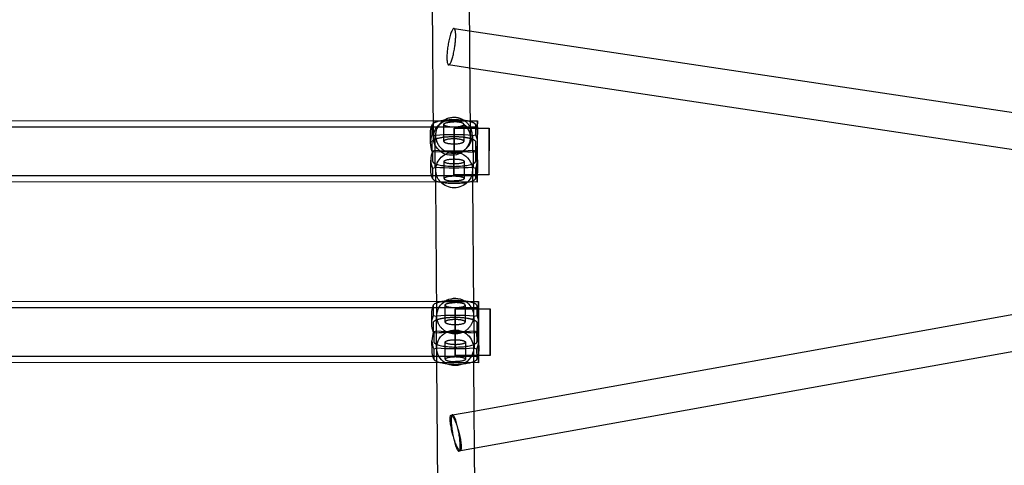
# Model space of a CAD drawing. Units: millimetres. Extents: x 51499 to 77919, y -10070 to 4231.
# Drawn here: x 62305 to 62841, y -1801 to -1558 of the extents above; entities that cross this region are included whole.
import ezdxf

# ---------------------------------------------------------------- set-up
doc = ezdxf.new("R2010")
doc.units = ezdxf.units.MM
doc.header["$LTSCALE"] = 500
doc.layers.add('Make2D', color=7, linetype='Continuous', true_color=0x000000)

msp = doc.modelspace()

# ---------------------------------------------------------------- linework, layer by layer
at = {"layer": 'Make2D', "color": 18, "lineweight": -3, "true_color": 0x000000}
for p, q in [((62529.965, -1620.959), (62529.47, -1549.494)), ((62549.471, -1549.506), (62549.966, -1621.083)), ((62541.195, -1563.037), (62549.573, -1564.296)), ((62549.573, -1564.296), (63100.974, -1647.2)), ((62538.222, -1582.814), (62538.485, -1582.763)), ((62549.715, -1584.542), (62538.222, -1582.814)), ((63124.82, -1671.01), (62549.715, -1584.542)), ((62147.475, -1616.419), (62553.874, -1616.595)), ((62168.912, -1613.05), (62529.917, -1613.207)), ((62529.332, -1615.462), (62529.394, -1615.158)), ((62529.369, -1620.815), (62529.332, -1615.462)), ((62529.917, -1613.207), (62549.912, -1613.215)), ((62535.596, -1624.432), (62535.604, -1615.201)), ((62541.157, -1642.22), (62541.174, -1617.212)), ((62541.18, -1617.604), (62541.163, -1642.612)), ((62541.174, -1617.212), (62541.18, -1617.604)), ((62541.174, -1617.212), (62553.856, -1617.217)), ((62546.602, -1615.211), (62546.594, -1624.442)), ((62549.912, -1613.215), (62553.876, -1613.217)), ((62552.816, -1615.179), (62552.878, -1615.472)), ((62552.878, -1615.472), (62552.915, -1620.825)), ((62553.874, -1616.595), (62553.847, -1625.213)), ((62553.856, -1617.217), (62560.224, -1617.22)), ((62553.861, -1646.618), (62553.883, -1613.733)), ((62553.871, -1642.617), (62553.882, -1617.217)), ((62560.224, -1617.22), (62560.207, -1642.228)), ((62560.213, -1642.62), (62560.23, -1617.612)), ((62560.23, -1617.612), (62560.224, -1617.22)), ((62528.436, -1625.295), (62528.401, -1620.17)), ((62529.369, -1620.815), (62530.827, -1621.174)), ((62529.975, -1622.411), (62529.965, -1620.959)), ((62530.827, -1621.174), (62530.819, -1630.405)), ((62549.966, -1621.083), (62549.974, -1622.272)), ((62551.453, -1630.414), (62551.461, -1621.183)), ((62551.461, -1621.183), (62552.915, -1620.825)), ((62553.8, -1619.995), (62553.836, -1625.119)), ((62529.36, -1630.046), (62529.323, -1624.693)), ((62552.87, -1624.703), (62552.907, -1630.056)), ((62553.841, -1625.213), (62553.854, -1646.102)), ((62530.819, -1630.405), (62529.36, -1630.046)), ((62530.884, -1629.41), (62529.431, -1629.768)), ((62529.431, -1629.768), (62529.468, -1635.121)), ((62534.134, -1630.207), (62530.819, -1630.405)), ((62530.876, -1638.641), (62530.884, -1629.41)), ((62552.907, -1630.056), (62551.453, -1630.414)), ((62551.518, -1629.419), (62551.51, -1638.649)), ((62552.977, -1629.778), (62551.518, -1629.419)), ((62553.014, -1635.131), (62552.977, -1629.778)), ((62553.844, -1629.919), (62553.857, -1642.829)), ((62528.537, -1639.829), (62528.502, -1634.705)), ((62529.422, -1638.999), (62530.876, -1638.641)), ((62529.422, -1638.999), (62529.459, -1644.352)), ((62535.735, -1644.613), (62535.744, -1635.382)), ((62546.742, -1635.392), (62546.733, -1644.623)), ((62551.51, -1638.649), (62552.969, -1639.009)), ((62553.006, -1644.362), (62552.969, -1639.009)), ((62553.901, -1634.529), (62553.936, -1639.653)), ((62553.863, -1643.24), (62147.464, -1643.063)), ((62529.459, -1644.352), (62529.522, -1644.645)), ((62531.284, -1646.608), (62531.239, -1640.072)), ((62541.163, -1642.612), (62541.157, -1642.22)), ((62553.846, -1642.617), (62541.163, -1642.612)), ((62551.238, -1639.934), (62551.284, -1646.617)), ((62552.943, -1644.666), (62553.006, -1644.362)), ((62560.213, -1642.62), (62553.846, -1642.617)), ((62553.857, -1642.829), (62553.863, -1643.24)), ((62560.207, -1642.228), (62560.213, -1642.62)), ((62553.861, -1646.618), (62147.462, -1646.441)), ((62531.788, -1719.44), (62531.284, -1646.608)), ((62551.284, -1646.617), (62551.761, -1715.499)), ((62553.854, -1646.102), (62553.861, -1646.618)), ((62552.016, -1771.127), (63116.623, -1669.776)), ((63139.775, -1685.939), (62543.861, -1792.911)), ((62170.739, -1711.336), (62531.733, -1711.493)), ((62530.012, -1713.748), (62530.074, -1713.443)), ((62530.049, -1719.1), (62530.012, -1713.748)), ((62531.733, -1711.493), (62551.733, -1711.501)), ((62536.276, -1722.717), (62536.284, -1713.486)), ((62536.659, -1711.135), (62537.138, -1710.875)), ((62547.282, -1713.496), (62547.274, -1722.727)), ((62551.733, -1711.501), (62554.556, -1711.503)), ((62553.496, -1713.465), (62553.558, -1713.758)), ((62553.558, -1713.758), (62553.595, -1719.111)), ((62554.541, -1744.904), (62554.563, -1712.018)), ((62148.155, -1714.704), (62554.554, -1714.881)), ((62529.116, -1723.58), (62529.081, -1718.456)), ((62530.049, -1719.1), (62531.507, -1719.46)), ((62531.507, -1719.46), (62531.499, -1728.691)), ((62531.788, -1719.521), (62531.788, -1719.44)), ((62541.837, -1740.506), (62541.854, -1715.498)), ((62541.86, -1715.89), (62541.843, -1740.898)), ((62541.854, -1715.498), (62541.86, -1715.89)), ((62541.854, -1715.498), (62554.535, -1715.503)), ((62551.761, -1715.499), (62551.788, -1719.383)), ((62552.133, -1728.7), (62552.141, -1719.469)), ((62552.141, -1719.469), (62553.595, -1719.111)), ((62554.48, -1718.28), (62554.516, -1723.405)), ((62554.554, -1714.881), (62554.527, -1723.494)), ((62554.535, -1715.503), (62560.904, -1715.506)), ((62554.551, -1740.903), (62554.562, -1715.503)), ((62560.894, -1740.904), (62560.91, -1715.898)), ((62530.04, -1728.331), (62530.003, -1722.979)), ((62553.55, -1722.989), (62553.587, -1728.342)), ((62554.521, -1723.494), (62554.534, -1744.388)), ((62531.499, -1728.691), (62530.04, -1728.331)), ((62531.564, -1727.695), (62530.111, -1728.054)), ((62530.111, -1728.054), (62530.148, -1733.406)), ((62531.556, -1736.926), (62531.564, -1727.695)), ((62536.665, -1728.416), (62537.123, -1728.168)), ((62537.123, -1728.168), (62537.265, -1728.097)), ((62553.587, -1728.342), (62552.133, -1728.7)), ((62552.198, -1727.704), (62552.19, -1736.935)), ((62553.657, -1728.064), (62552.198, -1727.704)), ((62553.694, -1733.417), (62553.657, -1728.064)), ((62554.524, -1728.203), (62554.537, -1741.114)), ((62529.217, -1738.115), (62529.182, -1732.99)), ((62536.415, -1742.899), (62536.424, -1733.668)), ((62547.422, -1733.678), (62547.413, -1742.909)), ((62554.581, -1732.815), (62554.616, -1737.939)), ((62530.102, -1737.285), (62531.556, -1736.926)), ((62530.102, -1737.285), (62530.139, -1742.637)), ((62531.83, -1744.892), (62531.774, -1736.815)), ((62541.843, -1740.898), (62541.837, -1740.506)), ((62554.525, -1740.903), (62541.843, -1740.898)), ((62551.773, -1736.676), (62551.83, -1744.902)), ((62552.19, -1736.935), (62553.649, -1737.295)), ((62553.686, -1742.648), (62553.649, -1737.295)), ((62560.889, -1740.906), (62554.525, -1740.903)), ((62554.537, -1741.114), (62554.543, -1741.525)), ((62560.887, -1740.514), (62560.893, -1740.906)), ((62554.541, -1744.904), (62148.142, -1744.727)), ((62554.543, -1741.525), (62148.144, -1741.349)), ((62530.139, -1742.637), (62530.201, -1742.93)), ((62532.29, -1811.412), (62531.83, -1744.892)), ((62551.83, -1744.902), (62552.012, -1771.128)), ((62553.623, -1742.952), (62553.686, -1742.648)), ((62554.534, -1744.388), (62554.541, -1744.904)), ((62540.327, -1773.225), (62552.016, -1771.127)), ((62552.012, -1771.128), (62552.152, -1791.422)), ((62552.152, -1791.422), (62552.295, -1812.043))]:
    msp.add_line(p, q, dxfattribs=at)
for centre, radius, start, end in [((62541.023, -1563.65), 0.637, 19.57017, 74.28399), ((62541.081, -1766.07), 145.258, 85.90225, 94.04796), ((62541.49, -1621.094), 9.627, 311.11168, 347.98957), ((62542.213, -1634.73), 13.712, 158.78631, 179.89676), ((62541.076, -1777.001), 146.958, 88.10661, 92.70747), ((62541.366, -1769.189), 139.141, 85.84261, 88.11944), ((62540.073, -1634.759), 13.832, 1.94027, 21.1047), ((62538.866, -1634.728), 10.364, 179.86998, 204.33378), ((62543.633, -1634.74), 10.265, 335.4249, 358.8161), ((62541.761, -1864.356), 145.258, 85.90225, 94.04796), ((62542.893, -1733.015), 13.712, 158.78631, 179.89676), ((62541.505, -1868.068), 139.735, 91.48156, 94.10623), ((62541.75, -1876.024), 147.695, 88.47606, 91.4967), ((62541.99, -1868.428), 140.096, 85.84828, 88.4918), ((62540.848, -1733.02), 13.735, 0.85646, 21.15277), ((62539.546, -1733.014), 10.364, 179.86998, 204.33378), ((62544.312, -1733.025), 10.267, 335.42607, 358.84221)]:
    msp.add_arc(centre, radius, start, end, dxfattribs=at)
at = {"layer": 'Make2D', "color": 18, "lineweight": -3, "true_color": 0x000000, "extrusion": (0, 0, -1)}
for centre, radius, start, end in [((-62541.101, -1620.083), 12.7, 359.60361, 22.8167), ((-62530.789, -1615.836), 1.551, 25.91877, 55.9672), ((-62540.493, -1622.331), 9.481, 129.8046, 219.38838), ((-62541.101, -1620.083), 12.7, 157.28761, 179.60362), ((-62538.828, -1625.12), 10.393, 359.03759, 24.47305), ((-62543.472, -1625.096), 10.364, 155.66622, 180.13002), ((-62542.169, -1625.09), 13.735, 338.84723, 359.14354), ((-62539.99, -1621.88), 10.156, 219.55163, 334.50713), ((-62540.124, -1625.094), 13.712, 180.10324, 201.21369), ((-62541.264, -1484.523), 145.258, 265.95204, 274.09775), ((-62540.794, -1639.996), 9.546, 333.22183, 63.58448), ((-62541.237, -1640.571), 10.26, 62.80019, 90.05788), ((-62541.306, -1640.346), 10.035, 89.6635, 152.47626), ((-62541.256, -1493.753), 145.258, 265.95204, 274.09775), ((-62541.774, -1640.006), 9.463, 152.99698, 224.29469), ((-62541.237, -1639.741), 12.7, 337.28761, 359.60362), ((-62540.897, -1639.895), 9.683, 316.10256, 332.9652), ((-62541.237, -1639.741), 12.7, 179.60361, 202.8167), ((-62541.236, -1639.475), 10.219, 224.3162, 315.72263), ((-62541.781, -1718.368), 12.7, 359.60361, 22.8167), ((-62532.491, -1715.011), 2.88, 32.96492, 74.92079), ((-62541.424, -1719.51), 9.636, 0.41687, 60.36416), ((-62541.791, -1720.038), 10.277, 63.07815, 120.11995), ((-62542.027, -1719.632), 9.807, 120.11405, 152.85913), ((-62550.998, -1715.108), 2.99, 104.33934, 146.66407), ((-62541.781, -1718.368), 12.7, 157.28761, 179.60362), ((-62539.508, -1723.406), 10.393, 359.03759, 24.47305), ((-62541.19, -1719.456), 9.402, 348.2905, 359.57349), ((-62542.344, -1719.453), 9.444, 152.9475, 179.58289), ((-62542.385, -1719.448), 9.403, 179.61663, 191.90272), ((-62544.152, -1723.381), 10.364, 155.66622, 180.13002), ((-62542.849, -1723.375), 13.735, 338.84723, 359.14354), ((-62541.271, -1719.437), 9.485, 332.97901, 348.2775), ((-62540.804, -1723.38), 13.712, 180.10324, 201.21369), ((-62541.944, -1582.808), 145.258, 265.95204, 274.09775), ((-62541.31, -1736.745), 9.536, 301.27425, 60.85182), ((-62541.772, -1737.317), 10.263, 63.94973, 89.58957), ((-62541.723, -1737.196), 10.133, 63.89966, 63.90848), ((-62541.926, -1736.901), 9.85, 88.67609, 178.69044), ((-62541.917, -1738.027), 12.7, 337.28761, 359.60362), ((-62541.936, -1592.039), 145.258, 265.95204, 274.09775), ((-62542.016, -1736.567), 9.8, 206.25163, 238.2312), ((-62542.33, -1736.737), 9.444, 179.6339, 206.16975), ((-62541.917, -1738.027), 12.7, 179.60361, 202.8167), ((-62541.77, -1736.168), 10.269, 238.23375, 301.79589)]:
    msp.add_arc(centre, radius, start, end, dxfattribs=at)
at = {"layer": 'Make2D', "color": 18, "lineweight": -3, "true_color": 0x000000}
for points, weights, knots in [([(62541.195, -1563.037), (62541.169, -1563.033), (62541.142, -1563.033), (62539.232, -1563.033), (62537.799, -1572.926)], [0.988540977897, 0.994153797679, 1, 0.707106781187, 1], [46.810356, 46.810356, 46.810356, 47.1238898, 47.1238898, 62.8318531, 62.8318531, 62.8318531]), ([(62538.485, -1582.763), (62540.329, -1581.824), (62541.618, -1572.926), (62542.69, -1565.529), (62541.623, -1563.437)], [0.960228095738, 0.728564795602, 1, 0.76354106142, 0.908878805337], [16.8587639, 16.8587639, 16.8587639, 31.4159265, 31.4159265, 44.0973001, 44.0973001, 44.0973001]), ([(62529.921, -1614.551), (62532.585, -1612.557), (62541.108, -1612.564), (62546.403, -1612.569), (62549.916, -1613.549)], [0.932800207302, 0.782334026189, 1, 0.852605881167, 0.874015856183], [-1.3024732, -1.3024732, -1.3024732, -0.72718892, -0.72718892, -0.33763093, -0.33763093, -0.33763093]), ([(62550.907, -1623.097), (62551.107, -1622.144), (62551.108, -1621.171), (62551.11, -1618.747), (62549.935, -1616.609), (62547.116, -1611.478), (62541.117, -1611.475), (62531.117, -1611.471), (62531.108, -1621.162), (62531.099, -1630.854), (62541.099, -1630.858), (62544.959, -1630.86), (62547.821, -1628.347)], [0.931038818982, 0.960077933615, 1, 0.906141529409, 0.872437490097, 0.800965251778, 1, 0.707106781187, 1, 0.707106781187, 1, 0.862153824607, 0.854058472039], [-0.7027164, -0.7027164, -0.7027164, -0.6184238, -0.6184238, -0.4202481, -0.4202481, 0, 0, 0.6184238, 0.6184238, 1.2368475, 1.2368475, 1.5279002, 1.5279002, 1.5279002]), ([(62530.823, -1626.251), (62529.989, -1624.416), (62529.975, -1622.411), (62529.975, -1622.374), (62529.975, -1622.337), (62529.984, -1612.646), (62539.984, -1612.65), (62543.737, -1612.652), (62546.561, -1615.047)], [0.883395527776, 0.918950885236, 0.996868605566, 0.998425842457, 1, 0.707106781187, 1, 0.865447699665, 0.854519439509], [-0.788053, -0.788053, -0.788053, -0.6217475, -0.6217475, -0.6184238, -0.6184238, 0, 0, 0.2840979, 0.2840979, 0.2840979]), ([(62546.602, -1615.211), (62546.603, -1614.648), (62544.989, -1614.25), (62543.375, -1613.851), (62541.094, -1613.85)], [1, 0.92369476315, 1, 0.92369476315, 1], [-0.34049529, -0.34049529, -0.34049529, -0.17024764, -0.17024764, 0, 0, 0]), ([(62530.827, -1623.27), (62534.194, -1621.792), (62541.076, -1621.795), (62546.437, -1621.798), (62549.963, -1622.796)], [0.869617410085, 0.805050594922, 1, 0.841325345676, 0.854574411722], [0.24347195, 0.24347195, 0.24347195, 0.72808358, 0.72808358, 1.12252225, 1.12252225, 1.12252225]), ([(62546.594, -1624.442), (62546.594, -1623.879), (62544.98, -1623.481), (62543.366, -1623.082), (62541.085, -1623.081)], [1, 0.92369476315, 1, 0.92369476315, 1], [1.01981433, 1.01981433, 1.01981433, 1.19006197, 1.19006197, 1.36030962, 1.36030962, 1.36030962]), ([(62529.468, -1635.121), (62529.488, -1638.023), (62541.261, -1638.029), (62553.034, -1638.034), (62553.014, -1635.131)], [1, 0.707106781187, 1, 0.707106781187, 1], [0, 0, 0, 0.7280836, 0.7280836, 1.4561672, 1.4561672, 1.4561672]), ([(62541.233, -1634.031), (62543.514, -1634.032), (62545.128, -1634.431), (62546.742, -1634.83), (62546.742, -1635.392)], [1, 0.92369476315, 1, 0.92369476315, 1], [0.68015481, 0.68015481, 0.68015481, 0.85040245, 0.85040245, 1.0206501, 1.0206501, 1.0206501]), ([(62529.522, -1644.645), (62530.612, -1647.25), (62541.23, -1647.26), (62551.848, -1647.269), (62552.943, -1644.666)], [1, 0.742600718131, 1, 0.742600718131, 1], [-1.4092764, -1.4092764, -1.4092764, -0.7289782, -0.7289782, -0.0486801, -0.0486801, -0.0486801]), ([(62541.225, -1643.262), (62543.506, -1643.263), (62545.12, -1643.662), (62546.734, -1644.061), (62546.733, -1644.623)], [1, 0.92369476315, 1, 0.92369476315, 1], [-0.68015481, -0.68015481, -0.68015481, -0.50990717, -0.50990717, -0.33965952, -0.33965952, -0.33965952]), ([(62531.742, -1712.229), (62535.186, -1710.844), (62541.787, -1710.85), (62548.274, -1710.856), (62551.738, -1712.211)], [0.88964198118, 0.822714762637, 1, 0.825254378829, 0.887774626442], [-1.19574819, -1.19574819, -1.19574819, -0.72718892, -0.72718892, -0.26534178, -0.26534178, -0.26534178]), ([(62547.282, -1713.496), (62547.283, -1712.934), (62545.669, -1712.535), (62544.055, -1712.137), (62541.774, -1712.136)], [1, 0.92369476315, 1, 0.92369476315, 1], [-0.34049529, -0.34049529, -0.34049529, -0.17024764, -0.17024764, 0, 0, 0]), ([(62560.91, -1715.898), (62560.888, -1712.767), (62560.877, -1725.075), (62560.866, -1737.383), (62560.887, -1740.514)], [1, 0.707106781187, 1, 0.707106781187, 1], [-1.5707963, -1.5707963, -1.5707963, -0.7853982, -0.7853982, 0, 0, 0]), ([(62531.986, -1721.363), (62535.475, -1720.078), (62541.756, -1720.081), (62548.085, -1720.084), (62551.585, -1721.387)], [0.861701996192, 0.819008699811, 1, 0.817882876507, 0.862241782768], [0.27816946, 0.27816946, 0.27816946, 0.72808358, 0.72808358, 1.18079631, 1.18079631, 1.18079631]), ([(62551.586, -1721.387), (62549.951, -1729.147), (62541.779, -1729.143), (62535.57, -1729.141), (62532.821, -1723.746)], [0.93091495395, 0.747114024511, 1, 0.795421357259, 0.87662892176], [0.70289627, 0.70289627, 0.70289627, 1.2368475, 1.2368475, 1.66880114, 1.66880114, 1.66880114]), ([(62547.274, -1722.727), (62547.274, -1722.165), (62545.66, -1721.766), (62544.046, -1721.367), (62541.765, -1721.366)], [1, 0.92369476315, 1, 0.92369476315, 1], [1.01981433, 1.01981433, 1.01981433, 1.19006197, 1.19006197, 1.36030962, 1.36030962, 1.36030962]), ([(62530.148, -1733.406), (62530.168, -1736.309), (62541.941, -1736.314), (62553.714, -1736.319), (62553.694, -1733.417)], [1, 0.707106781187, 1, 0.707106781187, 1], [0, 0, 0, 0.7280836, 0.7280836, 1.4561672, 1.4561672, 1.4561672]), ([(62541.913, -1732.317), (62544.194, -1732.318), (62545.808, -1732.717), (62547.422, -1733.116), (62547.422, -1733.678)], [1, 0.92369476315, 1, 0.92369476315, 1], [0.68015481, 0.68015481, 0.68015481, 0.85040245, 0.85040245, 1.0206501, 1.0206501, 1.0206501]), ([(62530.201, -1742.93), (62531.292, -1745.535), (62541.91, -1745.545), (62552.528, -1745.555), (62553.623, -1742.952)], [1, 0.742600718131, 1, 0.742600718131, 1], [-1.4092764, -1.4092764, -1.4092764, -0.7289782, -0.7289782, -0.0486801, -0.0486801, -0.0486801]), ([(62541.905, -1741.548), (62544.186, -1741.549), (62545.8, -1741.948), (62547.414, -1742.346), (62547.413, -1742.909)], [1, 0.92369476315, 1, 0.92369476315, 1], [-0.68015481, -0.68015481, -0.68015481, -0.50990717, -0.50990717, -0.33965952, -0.33965952, -0.33965952]), ([(62540.327, -1773.225), (62538.623, -1773.531), (62540.39, -1783.374), (62542.157, -1793.217), (62543.861, -1792.911)], [1, 0.707106781187, 1, 0.707106781187, 1], [0, 0, 0, 15.7079633, 15.7079633, 31.4159265, 31.4159265, 31.4159265]), ([(62543.861, -1792.911), (62545.565, -1792.605), (62543.798, -1782.762), (62542.031, -1772.92), (62540.327, -1773.225)], [1, 0.707106781187, 1, 0.707106781187, 1], [31.4159265, 31.4159265, 31.4159265, 47.1238898, 47.1238898, 62.8318531, 62.8318531, 62.8318531]), ([(62539.584, -1773.388), (62537.909, -1773.823), (62540.418, -1783.503), (62542.928, -1793.182), (62544.604, -1792.748), (62546.279, -1792.314), (62543.77, -1782.634), (62541.26, -1772.954), (62539.584, -1773.388)], [1, 0.707106781187, 1, 0.707106781187, 1, 0.707106781187, 1, 0.707106781187, 1], [0, 0, 0, 15.7079633, 15.7079633, 31.4159265, 31.4159265, 47.1238898, 47.1238898, 62.8318531, 62.8318531, 62.8318531])]:
    msp.add_rational_spline(points, weights, degree=2, knots=knots, dxfattribs=at)
for points, weights in [([(62537.799, -1572.926), (62536.406, -1582.542), (62538.222, -1582.814)], [1, 0.712952983507, 0.988540977898]), ([(62535.604, -1615.201), (62535.605, -1613.848), (62541.094, -1613.85)], [1, 0.707788872835, 1]), ([(62535.604, -1615.203), (62535.613, -1616.559), (62541.112, -1616.562)], [1, 0.707106781187, 1]), ([(62541.112, -1616.562), (62546.601, -1616.564), (62546.602, -1615.211)], [1, 0.707788872835, 1]), ([(62549.916, -1613.549), (62552.427, -1614.25), (62552.816, -1615.179)], [0.874015856183, 0.889994836965, 1]), ([(62553.883, -1613.733), (62553.856, -1609.786), (62553.841, -1625.116)], [1, 0.71583962624, 0.983055063382]), ([(62529.323, -1624.693), (62529.318, -1623.932), (62530.827, -1623.27)], [1, 0.902056186265, 0.869617410085]), ([(62541.085, -1623.081), (62535.597, -1623.078), (62535.596, -1624.432)], [1, 0.707788872834, 1]), ([(62549.963, -1622.796), (62552.862, -1623.617), (62552.87, -1624.703)], [0.854574411722, 0.86578143551, 1]), ([(62535.596, -1624.434), (62535.605, -1625.79), (62541.104, -1625.792)], [1, 0.707106781187, 1]), ([(62541.104, -1625.792), (62546.593, -1625.795), (62546.594, -1624.442)], [1, 0.707788872835, 1]), ([(62535.744, -1635.382), (62535.745, -1634.029), (62541.233, -1634.031)], [1, 0.707788872835, 1]), ([(62541.252, -1636.743), (62535.753, -1636.741), (62535.744, -1635.385)], [1, 0.707106781187, 1]), ([(62546.742, -1635.392), (62546.741, -1636.745), (62541.252, -1636.743)], [1, 0.707788872835, 1]), ([(62535.735, -1644.616), (62535.726, -1643.26), (62541.225, -1643.262)], [1, 0.707106781187, 1]), ([(62535.735, -1644.616), (62535.745, -1645.972), (62541.244, -1645.974)], [1, 0.707106781187, 1]), ([(62546.733, -1644.623), (62546.732, -1645.976), (62541.244, -1645.974)], [1, 0.707788872835, 1]), ([(62536.284, -1713.486), (62536.285, -1712.133), (62541.774, -1712.136)], [1, 0.707788872835, 1]), ([(62536.284, -1713.489), (62536.293, -1714.845), (62541.792, -1714.847)], [1, 0.707106781187, 1]), ([(62541.792, -1714.847), (62547.281, -1714.85), (62547.282, -1713.496)], [1, 0.707788872835, 1]), ([(62554.563, -1712.018), (62554.536, -1708.072), (62554.521, -1723.403)], [1, 0.715821832294, 0.983088531272]), ([(62530.003, -1722.979), (62529.997, -1722.096), (62531.986, -1721.363)], [1, 0.888098081376, 0.861701996192]), ([(62541.765, -1721.366), (62536.277, -1721.364), (62536.276, -1722.717)], [1, 0.707788872834, 1]), ([(62536.276, -1722.72), (62536.285, -1724.076), (62541.784, -1724.078)], [1, 0.707106781187, 1]), ([(62541.784, -1724.078), (62547.273, -1724.08), (62547.274, -1722.727)], [1, 0.707788872835, 1]), ([(62551.585, -1721.387), (62553.544, -1722.116), (62553.55, -1722.989)], [0.862241782768, 0.889223904679, 1]), ([(62536.424, -1733.668), (62536.425, -1732.315), (62541.913, -1732.317)], [1, 0.707788872835, 1]), ([(62541.932, -1735.029), (62536.433, -1735.026), (62536.424, -1733.67)], [1, 0.707106781187, 1]), ([(62547.422, -1733.678), (62547.421, -1735.031), (62541.932, -1735.029)], [1, 0.707788872834, 1]), ([(62536.415, -1742.901), (62536.406, -1741.546), (62541.905, -1741.548)], [1, 0.707106781187, 1]), ([(62536.415, -1742.901), (62536.425, -1744.257), (62541.924, -1744.26)], [1, 0.707106781187, 1]), ([(62547.413, -1742.909), (62547.412, -1744.262), (62541.924, -1744.26)], [1, 0.707788872835, 1])]:
    msp.add_rational_spline(points, weights, degree=2, dxfattribs=at)

doc.saveas('drawing.dxf')
